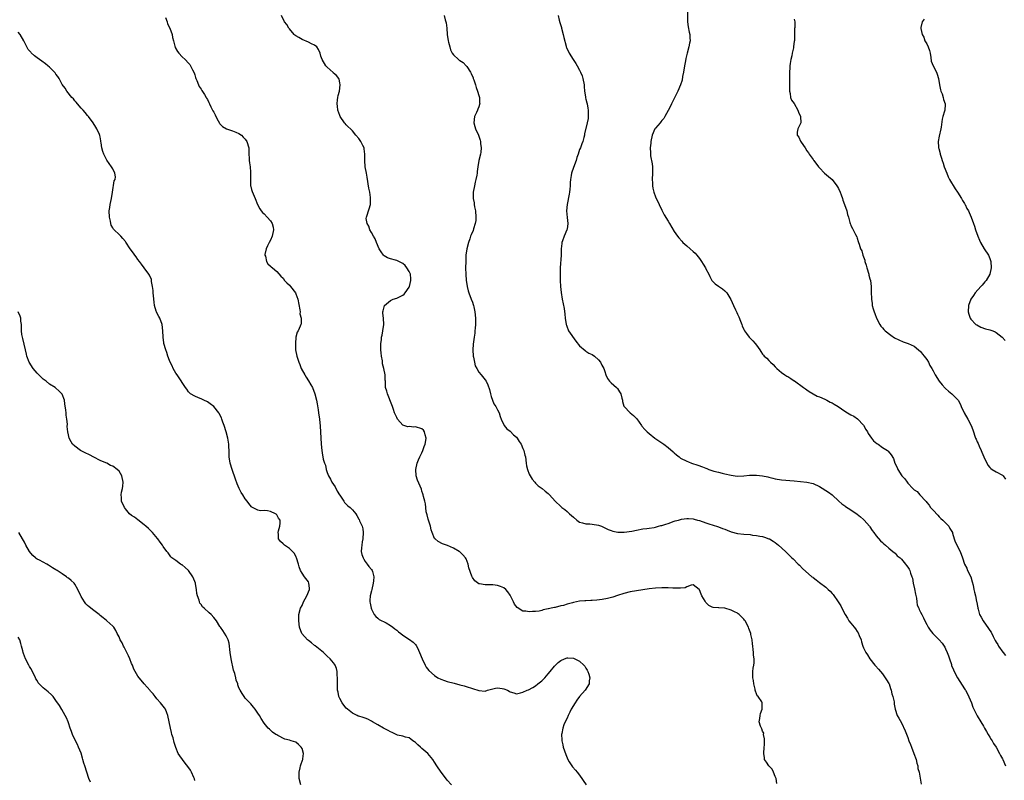
# Model space of a CAD drawing. Units: inches. Extents: x 2592000 to 2595000, y 1521000 to 1524000.
# Drawn here: x 2592378 to 2592690, y 1521568 to 1521810 of the extents above; entities that cross this region are included whole.
import ezdxf

# ---------------------------------------------------------------- set-up
doc = ezdxf.new("R2010")
doc.units = ezdxf.units.IN
doc.header["$MEASUREMENT"] = 0
doc.layers.add('LD25921521_10ft', color=254, linetype='Continuous')

msp = doc.modelspace()

# ---------------------------------------------------------------- linework, layer by layer
at = {"layer": 'LD25921521_10ft'}
for points, elevation in [([(2592423.68, 1521810.32), (2592424.22, 1521809), (2592424.39, 1521808.39), (2592425.08, 1521806.92), (2592425.79, 1521805), (2592425.99, 1521803.99), (2592426.27, 1521803), (2592426.71, 1521801.29), (2592426.76, 1521801), (2592426.83, 1521800.83), (2592427.56, 1521799.56), (2592427.97, 1521799), (2592429, 1521797.91), (2592429.95, 1521797), (2592431, 1521795.9), (2592431.43, 1521795.43), (2592431.69, 1521795), (2592432.28, 1521793.72), (2592432.77, 1521792.77), (2592433, 1521792.15), (2592433.28, 1521791.28), (2592433.35, 1521791), (2592433.62, 1521790.38), (2592434.17, 1521789), (2592434.43, 1521788.43), (2592435, 1521787.62), (2592435.23, 1521787.23), (2592436.06, 1521785.94), (2592436.63, 1521785), (2592436.74, 1521784.74), (2592437, 1521784.32), (2592437.42, 1521783.42), (2592437.66, 1521783), (2592438.06, 1521782.06), (2592438.66, 1521781), (2592438.76, 1521780.76), (2592439, 1521780.33), (2592439.44, 1521779.44), (2592439.68, 1521779), (2592440.47, 1521777.53), (2592440.82, 1521776.82), (2592441, 1521776.65), (2592441.79, 1521775.79), (2592443.05, 1521775.05), (2592445, 1521774.41), (2592446.04, 1521774.04), (2592447, 1521773.6), (2592447.82, 1521773), (2592448.38, 1521772.38), (2592449, 1521771.8), (2592449.53, 1521771), (2592450.09, 1521769), (2592450.13, 1521768.13), (2592450.14, 1521767), (2592450.23, 1521765.77), (2592450.26, 1521765), (2592450.31, 1521764.31), (2592450.56, 1521763), (2592450.7, 1521761.3), (2592450.7, 1521761), (2592450.62, 1521759), (2592450.7, 1521757), (2592450.74, 1521756.74), (2592451, 1521755.77), (2592451.18, 1521755.18), (2592452.12, 1521753), (2592452.91, 1521751), (2592453.63, 1521749.63), (2592454.03, 1521749), (2592454.47, 1521748.47), (2592455, 1521748.08), (2592455.95, 1521747), (2592457, 1521745.92), (2592457.52, 1521745), (2592457.84, 1521743.84), (2592457.92, 1521743), (2592457.54, 1521741), (2592457, 1521739.72), (2592456.57, 1521739), (2592456.08, 1521737.92), (2592455.6, 1521737), (2592455.23, 1521735.23), (2592455.22, 1521735), (2592455.38, 1521734.62), (2592455.77, 1521733), (2592456.21, 1521732.21), (2592457, 1521731.51), (2592457.25, 1521731.25), (2592457.59, 1521731), (2592459, 1521729.77), (2592460.3, 1521728.3), (2592461, 1521727.64), (2592461.49, 1521727), (2592462.21, 1521726.21), (2592463, 1521725.46), (2592463.37, 1521725), (2592464.88, 1521723), (2592465, 1521722.76), (2592465.68, 1521721), (2592466.34, 1521717.66), (2592466.39, 1521717), (2592466.33, 1521716.33), (2592466.72, 1521715), (2592466.75, 1521713.25), (2592466.67, 1521713), (2592466.43, 1521712.43), (2592465.77, 1521711), (2592465.48, 1521710.52), (2592465.08, 1521709), (2592464.88, 1521707), (2592464.97, 1521705), (2592465.33, 1521703), (2592465.94, 1521701), (2592466.27, 1521700.27), (2592466.77, 1521699), (2592467.86, 1521697), (2592468.32, 1521696.32), (2592469.1, 1521695.1), (2592469.82, 1521693.82), (2592470.31, 1521693), (2592471.1, 1521691), (2592471.55, 1521689), (2592471.8, 1521687.8), (2592472.1, 1521685.9), (2592472.27, 1521685), (2592472.52, 1521683), (2592472.74, 1521680.74), (2592472.87, 1521679), (2592473.09, 1521675.09), (2592473.25, 1521673), (2592473.54, 1521671.54), (2592473.58, 1521671), (2592473.7, 1521670.3), (2592474.14, 1521669), (2592474.41, 1521668.41), (2592474.7, 1521667), (2592475, 1521666.11), (2592475.41, 1521665), (2592476, 1521664), (2592476.47, 1521663), (2592477.5, 1521661.5), (2592478.18, 1521660.18), (2592478.92, 1521659), (2592479, 1521658.83), (2592480.29, 1521657), (2592480.51, 1521656.51), (2592481, 1521656.07), (2592481.54, 1521655.54), (2592482.25, 1521655), (2592483, 1521654.18), (2592484.02, 1521653), (2592484.39, 1521652.39), (2592485, 1521651.28), (2592485.11, 1521651.11), (2592485.23, 1521650.77), (2592486.02, 1521649), (2592486.25, 1521648.25), (2592486.41, 1521647), (2592486.31, 1521645), (2592486.11, 1521644.11), (2592485.91, 1521643), (2592485.87, 1521642.13), (2592485.77, 1521641), (2592486.01, 1521640.01), (2592486.34, 1521639), (2592486.54, 1521638.54), (2592487, 1521637.8), (2592487.67, 1521637), (2592488.21, 1521636.21), (2592489, 1521635.34), (2592489.23, 1521635), (2592489.3, 1521634.7), (2592489.8, 1521633), (2592489.69, 1521631.69), (2592489.6, 1521631), (2592489.09, 1521629), (2592489, 1521628.54), (2592488.61, 1521627), (2592488.5, 1521625.5), (2592488.54, 1521625), (2592488.62, 1521624.62), (2592488.87, 1521623), (2592489, 1521622.69), (2592489.9, 1521621), (2592490.39, 1521620.39), (2592491, 1521619.88), (2592491.46, 1521619.46), (2592493.66, 1521618.35), (2592495, 1521617.59), (2592495.79, 1521617), (2592496.44, 1521616.44), (2592497, 1521616.06), (2592497.58, 1521615.58), (2592498.32, 1521615), (2592499, 1521614.44), (2592501.08, 1521613.08), (2592502.28, 1521612.28), (2592503, 1521611.52), (2592503.23, 1521611.23), (2592503.59, 1521610.41), (2592504.28, 1521609), (2592505.11, 1521607), (2592506.04, 1521605), (2592506.36, 1521604.36), (2592507.24, 1521603.24), (2592509, 1521601.64), (2592510.09, 1521601), (2592511, 1521600.49), (2592512.13, 1521600.13), (2592513, 1521599.81), (2592515.21, 1521599.21), (2592517, 1521598.78), (2592518.39, 1521598.39), (2592519, 1521598.25), (2592523, 1521596.96), (2592525, 1521596.77), (2592525.82, 1521597), (2592528.36, 1521597.64), (2592529, 1521597.76), (2592530.47, 1521597.53), (2592531, 1521597.47), (2592532.12, 1521597), (2592532.68, 1521596.68), (2592533, 1521596.46), (2592534.17, 1521596.17), (2592535, 1521595.91), (2592536.21, 1521596.21), (2592537, 1521596.36), (2592538.41, 1521597), (2592538.83, 1521597.17), (2592540.13, 1521597.87), (2592541, 1521598.38), (2592541.78, 1521599), (2592543, 1521600.02), (2592543.93, 1521601), (2592545, 1521602.25), (2592545.6, 1521603), (2592547, 1521604.67), (2592547.31, 1521605), (2592548.18, 1521605.82), (2592549, 1521606.45), (2592550.15, 1521607), (2592551, 1521607.33), (2592551.3, 1521607.3), (2592553, 1521607.23), (2592553.49, 1521607), (2592555, 1521606.21), (2592556.34, 1521605), (2592556.63, 1521604.63), (2592557, 1521604.05), (2592557.39, 1521603.39), (2592557.6, 1521603), (2592557.89, 1521602.11), (2592558.18, 1521601), (2592558, 1521600), (2592558, 1521599), (2592556.7, 1521597), (2592555, 1521595.01), (2592554.15, 1521593.85), (2592553.58, 1521593), (2592552.35, 1521591), (2592551.9, 1521590.1), (2592551.31, 1521589), (2592551, 1521588.21), (2592550.37, 1521587), (2592550, 1521586), (2592549.68, 1521585), (2592549.34, 1521583.34), (2592549.29, 1521583), (2592549.31, 1521581.31), (2592549.34, 1521581), (2592549.68, 1521579.68), (2592549.82, 1521579), (2592550.17, 1521577.83), (2592550.61, 1521576.61), (2592551.26, 1521575), (2592551.72, 1521574.28), (2592552.51, 1521573), (2592552.71, 1521572.71), (2592553.68, 1521571.68), (2592554.26, 1521571), (2592555, 1521570.04), (2592557.02, 1521567)], 8330), ([(2592617.47, 1521567.47), (2592617.26, 1521569), (2592617, 1521569.67), (2592616.45, 1521571), (2592615.97, 1521571.97), (2592614.97, 1521573), (2592614.22, 1521574.22), (2592613.62, 1521575), (2592613.56, 1521575.56), (2592613.33, 1521577), (2592613.53, 1521579), (2592613.55, 1521579.55), (2592613.59, 1521581.59), (2592613.31, 1521583), (2592613.35, 1521583.35), (2592613, 1521584.03), (2592612.76, 1521584.76), (2592612.6, 1521585), (2592612.33, 1521585.67), (2592611.94, 1521587), (2592612.07, 1521588.07), (2592612.16, 1521589), (2592612.35, 1521589.65), (2592612.85, 1521591), (2592612.88, 1521593), (2592612.7, 1521593.3), (2592611.57, 1521595), (2592611.29, 1521595.29), (2592611, 1521595.92), (2592610.7, 1521596.7), (2592610.67, 1521597), (2592610.61, 1521597.39), (2592610.25, 1521599), (2592610.13, 1521600.13), (2592609.94, 1521601), (2592609.92, 1521602.08), (2592609.92, 1521603), (2592610, 1521604), (2592610.18, 1521605), (2592610.28, 1521605.72), (2592610.26, 1521607), (2592610.11, 1521608.11), (2592610.08, 1521609), (2592609.95, 1521609.95), (2592609.85, 1521611), (2592609.74, 1521611.74), (2592609.63, 1521613), (2592609.29, 1521614.71), (2592609.22, 1521615), (2592608.58, 1521616.58), (2592608.47, 1521617), (2592607.44, 1521619), (2592607.26, 1521619.26), (2592607, 1521619.6), (2592606.33, 1521620.33), (2592605.58, 1521621), (2592605.26, 1521621.26), (2592605, 1521621.44), (2592604.1, 1521621.9), (2592603, 1521622.43), (2592601, 1521623.01), (2592599.13, 1521623.13), (2592599, 1521623.16), (2592597.3, 1521623.3), (2592597, 1521623.4), (2592595.9, 1521623.9), (2592595, 1521624.82), (2592594.87, 1521625), (2592594.74, 1521625.26), (2592593.76, 1521627), (2592593.48, 1521627.48), (2592593, 1521628.81), (2592592.93, 1521628.93), (2592591, 1521630.44), (2592590.36, 1521630.36), (2592589, 1521629.78), (2592588.49, 1521629.51), (2592587, 1521629.39), (2592586.65, 1521629.35), (2592585, 1521629.42), (2592584.58, 1521629.42), (2592583, 1521629.51), (2592581, 1521629.5), (2592579, 1521629.37), (2592577, 1521629.14), (2592573, 1521628.55), (2592571, 1521628.24), (2592569, 1521627.72), (2592567, 1521627.01), (2592565.47, 1521626.53), (2592563.85, 1521626.15), (2592562.16, 1521625.84), (2592560.4, 1521625.6), (2592559, 1521625.49), (2592558.56, 1521625.44), (2592557, 1521625.4), (2592556.65, 1521625.35), (2592555, 1521625.22), (2592553.98, 1521625), (2592553, 1521624.81), (2592552.73, 1521624.72), (2592551, 1521624.28), (2592549.93, 1521623.93), (2592549, 1521623.74), (2592547.27, 1521623.27), (2592547, 1521623.24), (2592545.96, 1521623), (2592545.15, 1521622.85), (2592545, 1521622.79), (2592543.47, 1521622.53), (2592543, 1521622.35), (2592542.14, 1521622.14), (2592541, 1521621.98), (2592540.03, 1521621.97), (2592539, 1521621.85), (2592537.93, 1521622.07), (2592537, 1521622.12), (2592535.21, 1521623.21), (2592534.3, 1521624.3), (2592534.03, 1521625), (2592533.21, 1521626.79), (2592533, 1521627.19), (2592532.22, 1521628.22), (2592531.56, 1521629), (2592531, 1521629.49), (2592529.87, 1521629.87), (2592529, 1521630.26), (2592527.52, 1521630.48), (2592527, 1521630.47), (2592526.39, 1521630.39), (2592525, 1521630.39), (2592523.29, 1521630.71), (2592523, 1521630.75), (2592521.75, 1521631.75), (2592521, 1521632.81), (2592520.89, 1521633), (2592520.85, 1521633.15), (2592519.88, 1521635.88), (2592519.68, 1521637), (2592519, 1521638.65), (2592518.82, 1521639), (2592517.96, 1521639.96), (2592517, 1521640.87), (2592516.81, 1521641), (2592515, 1521642.04), (2592513.08, 1521642.92), (2592511.48, 1521643.48), (2592510.17, 1521644.17), (2592509.18, 1521645), (2592509.08, 1521645.08), (2592509, 1521645.18), (2592508.23, 1521647), (2592507.9, 1521647.9), (2592507.7, 1521649), (2592507, 1521651.31), (2592506.68, 1521652.68), (2592506.57, 1521653), (2592506.4, 1521653.6), (2592506.2, 1521655), (2592506.13, 1521656.13), (2592505.89, 1521657), (2592505.52, 1521658.48), (2592505.44, 1521659), (2592505.33, 1521659.33), (2592505, 1521660.19), (2592504.83, 1521660.83), (2592503.64, 1521663.64), (2592503.2, 1521665), (2592503.06, 1521667), (2592503.47, 1521669), (2592503.93, 1521670.07), (2592504.3, 1521671), (2592505, 1521672.26), (2592505.29, 1521673), (2592505.74, 1521674.26), (2592505.98, 1521675), (2592506.23, 1521676.23), (2592506.33, 1521677), (2592506, 1521678), (2592505.81, 1521679), (2592505.47, 1521679.47), (2592505, 1521679.86), (2592503, 1521680.52), (2592502.46, 1521680.46), (2592501, 1521680.63), (2592500.58, 1521680.58), (2592499, 1521681.06), (2592497.25, 1521683), (2592497, 1521683.51), (2592496.36, 1521685), (2592495.98, 1521686.02), (2592495.65, 1521687), (2592495.48, 1521687.48), (2592494.04, 1521691), (2592493.86, 1521691.86), (2592493.49, 1521693), (2592493.41, 1521695), (2592493.35, 1521695.35), (2592493.31, 1521697), (2592492.98, 1521699), (2592492.56, 1521700.56), (2592492.55, 1521701), (2592492.51, 1521701.49), (2592492.2, 1521703), (2592492.06, 1521704.06), (2592491.99, 1521705), (2592491.97, 1521706.03), (2592491.98, 1521707), (2592492.17, 1521708.17), (2592492.24, 1521709), (2592492.36, 1521709.64), (2592492.66, 1521711), (2592492.94, 1521713), (2592492.83, 1521715), (2592492.62, 1521716.62), (2592492.61, 1521717), (2592492.72, 1521717.28), (2592493, 1521718.65), (2592493.12, 1521719), (2592495, 1521720.6), (2592495.87, 1521721), (2592497, 1521721.37), (2592498.15, 1521721.85), (2592499, 1521722.29), (2592499.37, 1521722.63), (2592499.68, 1521723), (2592501, 1521724.86), (2592501.06, 1521725), (2592501.54, 1521727), (2592501.51, 1521727.51), (2592501.38, 1521729), (2592501, 1521729.8), (2592500.26, 1521731), (2592499.66, 1521731.66), (2592499, 1521732.3), (2592498.56, 1521732.56), (2592497, 1521733.29), (2592496.6, 1521733.4), (2592495, 1521733.78), (2592494.11, 1521734.11), (2592493, 1521734.79), (2592492.79, 1521735), (2592492.05, 1521736.05), (2592491.47, 1521737), (2592490.58, 1521739), (2592490.14, 1521740.14), (2592489.61, 1521741), (2592489, 1521742.15), (2592488.48, 1521743), (2592488.14, 1521744.14), (2592487.6, 1521745), (2592487.37, 1521746.63), (2592487.41, 1521747), (2592487.67, 1521747.67), (2592488.07, 1521749), (2592488.31, 1521749.69), (2592488.69, 1521751), (2592488.71, 1521752.71), (2592488.74, 1521753), (2592488.73, 1521753.27), (2592488.45, 1521755), (2592488.2, 1521756.2), (2592487.68, 1521759.68), (2592487.44, 1521761), (2592487.03, 1521763), (2592486.88, 1521765), (2592486.95, 1521767), (2592486.71, 1521768.71), (2592486.66, 1521769), (2592486.26, 1521769.74), (2592485.62, 1521771), (2592485.39, 1521771.39), (2592485, 1521771.96), (2592484.07, 1521773), (2592483, 1521774.41), (2592481, 1521776.35), (2592480.7, 1521776.7), (2592480.48, 1521777), (2592479.1, 1521779), (2592479, 1521779.22), (2592478.37, 1521781), (2592478.24, 1521782.24), (2592478.12, 1521783), (2592478.28, 1521784.28), (2592478.31, 1521785), (2592478.41, 1521785.59), (2592478.83, 1521787), (2592479.12, 1521789), (2592479, 1521789.68), (2592478.78, 1521790.78), (2592478.65, 1521791), (2592477.97, 1521791.97), (2592477, 1521792.71), (2592476.87, 1521792.87), (2592475, 1521794.56), (2592474.59, 1521795), (2592473.38, 1521797), (2592473, 1521798.07), (2592472.71, 1521799), (2592472.22, 1521800.22), (2592471.65, 1521801), (2592471, 1521801.58), (2592469.98, 1521802.02), (2592469, 1521802.57), (2592467, 1521803.37), (2592465.96, 1521803.96), (2592465, 1521804.58), (2592464.76, 1521804.76), (2592464.52, 1521805), (2592463, 1521806.73), (2592462.8, 1521807), (2592462.18, 1521808.18), (2592461.48, 1521809), (2592460.5, 1521811)], 8320), ([(2592512.02, 1521811), (2592512.39, 1521809.61), (2592512.58, 1521809), (2592512.65, 1521808.65), (2592512.85, 1521807), (2592513.03, 1521805), (2592513.32, 1521803), (2592513.44, 1521802.56), (2592513.8, 1521801), (2592514.11, 1521800.11), (2592514.6, 1521799), (2592515, 1521798.47), (2592516.55, 1521797), (2592516.83, 1521796.83), (2592517, 1521796.7), (2592518.03, 1521796.03), (2592519.07, 1521795.07), (2592519.24, 1521794.76), (2592520.38, 1521793), (2592520.64, 1521792.64), (2592521.24, 1521791.24), (2592521.29, 1521791), (2592521.42, 1521790.58), (2592521.99, 1521789), (2592522.2, 1521788.2), (2592522.65, 1521787), (2592523, 1521785.66), (2592523.22, 1521785), (2592523.25, 1521783.25), (2592523.32, 1521783), (2592523.28, 1521782.72), (2592523, 1521782), (2592522.77, 1521781.23), (2592522.63, 1521781), (2592522.26, 1521780.26), (2592521.69, 1521779), (2592521.44, 1521777), (2592521.8, 1521775.8), (2592522.01, 1521775), (2592522.89, 1521773), (2592523.44, 1521771.44), (2592523.56, 1521771), (2592523.61, 1521770.39), (2592523.8, 1521769), (2592523.64, 1521767.64), (2592523.55, 1521767), (2592523.05, 1521765), (2592522.7, 1521763), (2592522.5, 1521761.5), (2592522.47, 1521761), (2592522.38, 1521760.38), (2592522.09, 1521759), (2592521.86, 1521758.14), (2592521.63, 1521757), (2592521.28, 1521755), (2592521.26, 1521754.74), (2592521.25, 1521753), (2592521.54, 1521751.54), (2592521.57, 1521751), (2592521.66, 1521750.34), (2592521.95, 1521749), (2592522.1, 1521747), (2592522.05, 1521745.95), (2592521.88, 1521745), (2592521.32, 1521743.32), (2592521.2, 1521742.8), (2592520.62, 1521741.38), (2592520.45, 1521741), (2592520.14, 1521740.14), (2592519.77, 1521739), (2592519.24, 1521737), (2592518.96, 1521735), (2592518.87, 1521733), (2592518.85, 1521731), (2592518.88, 1521728.88), (2592519.01, 1521727.02), (2592519.33, 1521725), (2592519.69, 1521723.69), (2592519.86, 1521723), (2592520.63, 1521721), (2592521, 1521720.07), (2592521.29, 1521719.29), (2592521.36, 1521719), (2592521.44, 1521718.56), (2592521.79, 1521717), (2592521.96, 1521715), (2592521.98, 1521714.02), (2592521.96, 1521713), (2592521.86, 1521711.86), (2592521.82, 1521711), (2592521.73, 1521710.27), (2592521.53, 1521709), (2592521.21, 1521706.79), (2592521.13, 1521705), (2592521.27, 1521703), (2592521.34, 1521702.66), (2592521.63, 1521701), (2592521.89, 1521699.89), (2592522.36, 1521699), (2592523, 1521697.89), (2592523.76, 1521697), (2592525, 1521695.49), (2592525.34, 1521695), (2592525.88, 1521693.88), (2592526.4, 1521692.4), (2592526.74, 1521691), (2592527, 1521690.18), (2592527.35, 1521689), (2592527.84, 1521687.84), (2592528.4, 1521687), (2592529, 1521685.98), (2592529.48, 1521685), (2592529.79, 1521683.79), (2592530.11, 1521683), (2592531.06, 1521681), (2592531.92, 1521679.92), (2592533, 1521679.12), (2592534.05, 1521678.05), (2592535, 1521677.24), (2592535.21, 1521677), (2592535.86, 1521675.86), (2592536.43, 1521675), (2592537, 1521673.71), (2592537.28, 1521673), (2592537.61, 1521671.61), (2592537.8, 1521671), (2592538.07, 1521669), (2592538.2, 1521668.2), (2592538.45, 1521667), (2592539, 1521665.55), (2592539.26, 1521665), (2592539.94, 1521663.94), (2592540.74, 1521663), (2592541, 1521662.71), (2592541.88, 1521661.88), (2592543.08, 1521661), (2592544.11, 1521660.11), (2592545, 1521659.38), (2592545.4, 1521659), (2592547.25, 1521657), (2592549, 1521655.31), (2592549.34, 1521655), (2592550.28, 1521654.28), (2592551, 1521653.69), (2592551.77, 1521653), (2592552.44, 1521652.44), (2592553, 1521651.89), (2592554.07, 1521651), (2592555, 1521650.28), (2592555.86, 1521650.14), (2592557, 1521649.77), (2592558.19, 1521649.81), (2592559, 1521649.72), (2592561, 1521649.37), (2592561.9, 1521649), (2592563, 1521648.51), (2592564.02, 1521648.02), (2592565, 1521647.63), (2592565.47, 1521647.47), (2592567.14, 1521647.14), (2592569.13, 1521647.13), (2592571.49, 1521647.49), (2592573, 1521647.82), (2592575, 1521648.15), (2592576.32, 1521648.32), (2592577, 1521648.37), (2592578.65, 1521648.65), (2592579, 1521648.69), (2592580, 1521649), (2592580.78, 1521649.22), (2592581, 1521649.25), (2592582.29, 1521649.71), (2592583, 1521649.92), (2592585, 1521650.62), (2592585.31, 1521650.69), (2592586.29, 1521651), (2592587.24, 1521651.24), (2592589, 1521651.47), (2592589.49, 1521651.49), (2592591, 1521651.34), (2592591.29, 1521651.29), (2592592.36, 1521651), (2592593, 1521650.81), (2592595, 1521650.13), (2592596.27, 1521649.73), (2592597, 1521649.47), (2592599, 1521648.8), (2592600.28, 1521648.28), (2592601, 1521648.06), (2592601.75, 1521647.75), (2592603, 1521647.3), (2592605, 1521646.74), (2592607, 1521646.49), (2592609, 1521646.36), (2592609.76, 1521646.24), (2592611, 1521646.12), (2592612.13, 1521645.87), (2592613, 1521645.73), (2592613.58, 1521645.58), (2592615, 1521645.08), (2592615.16, 1521645), (2592616.31, 1521644.31), (2592617, 1521643.83), (2592617.45, 1521643.45), (2592618.03, 1521643), (2592620.21, 1521641), (2592621.6, 1521639.6), (2592622.27, 1521639), (2592622.64, 1521638.64), (2592624.3, 1521637), (2592624.67, 1521636.67), (2592625.67, 1521635.67), (2592628.64, 1521633), (2592628.86, 1521632.86), (2592629, 1521632.72), (2592629.99, 1521631.99), (2592631, 1521631.16), (2592633, 1521629.65), (2592633.8, 1521629), (2592634.44, 1521628.44), (2592635, 1521627.68), (2592635.35, 1521627.35), (2592636.97, 1521625), (2592637.73, 1521623.73), (2592638.44, 1521622.44), (2592639.17, 1521621), (2592639.86, 1521619.86), (2592640.35, 1521619), (2592641, 1521618.31), (2592642, 1521617), (2592642.48, 1521616.48), (2592643, 1521615.63), (2592643.26, 1521615.26), (2592643.6, 1521614.4), (2592644.19, 1521613), (2592644.36, 1521612.36), (2592644.8, 1521611), (2592645, 1521610.48), (2592645.73, 1521609), (2592646.19, 1521608.19), (2592646.98, 1521606.98), (2592648.57, 1521605), (2592648.75, 1521604.75), (2592649.69, 1521603.69), (2592650.34, 1521603), (2592651, 1521602.2), (2592651.88, 1521601), (2592652.28, 1521600.28), (2592653, 1521599.15), (2592653.08, 1521599), (2592653.53, 1521597.53), (2592653.78, 1521597), (2592653.91, 1521595.91), (2592654.28, 1521595), (2592654.64, 1521593.36), (2592654.65, 1521592.65), (2592654.99, 1521591), (2592655.67, 1521589), (2592656.15, 1521588.15), (2592657, 1521586.73), (2592658.17, 1521584.17), (2592659, 1521582.06), (2592659.38, 1521581), (2592659.85, 1521579.85), (2592660.14, 1521579), (2592660.94, 1521577), (2592661.65, 1521575), (2592661.88, 1521573.88), (2592662.14, 1521573), (2592662.22, 1521572.22), (2592662.56, 1521571), (2592663.26, 1521567.26)], 8310), ([(2592548.19, 1521811), (2592548.48, 1521809.52), (2592548.75, 1521808.75), (2592549, 1521807.8), (2592549.2, 1521807.2), (2592549.24, 1521807), (2592549.79, 1521805), (2592549.97, 1521803.97), (2592550.72, 1521801.28), (2592550.77, 1521801), (2592550.82, 1521800.82), (2592551.64, 1521799), (2592552.93, 1521797), (2592553.77, 1521795.77), (2592554.17, 1521795), (2592555, 1521793.61), (2592555.3, 1521793), (2592555.81, 1521791.81), (2592556.05, 1521791), (2592556.41, 1521789), (2592556.42, 1521788.42), (2592556.57, 1521787), (2592556.86, 1521785.14), (2592556.88, 1521784.88), (2592557, 1521784.43), (2592557.24, 1521783.24), (2592557.34, 1521783), (2592557.55, 1521781.55), (2592557.73, 1521781), (2592557.67, 1521779.67), (2592557.74, 1521779), (2592557.66, 1521778.34), (2592557.37, 1521777), (2592556.55, 1521773.45), (2592556.49, 1521773), (2592556.34, 1521772.34), (2592556, 1521771), (2592555.71, 1521770.29), (2592555.23, 1521769), (2592555, 1521768.46), (2592554.5, 1521767), (2592554.07, 1521765.93), (2592553.87, 1521765), (2592553, 1521762.77), (2592552.4, 1521761), (2592552.29, 1521760.29), (2592552.05, 1521759), (2592551.96, 1521758.04), (2592551.95, 1521757), (2592551.88, 1521755.88), (2592551.8, 1521755), (2592551.7, 1521754.3), (2592551, 1521751), (2592550.84, 1521749), (2592551.02, 1521746.98), (2592551.22, 1521745), (2592551, 1521743.25), (2592550.96, 1521743), (2592550.09, 1521741), (2592549.58, 1521739.58), (2592549.39, 1521739), (2592549.37, 1521738.63), (2592549.18, 1521737), (2592549.13, 1521735), (2592548.86, 1521731), (2592548.77, 1521728.77), (2592548.8, 1521727), (2592548.94, 1521725), (2592549.14, 1521723.14), (2592549.48, 1521721), (2592550.09, 1521718.09), (2592550.32, 1521716.32), (2592550.43, 1521715), (2592550.73, 1521713), (2592550.78, 1521712.77), (2592551, 1521712.12), (2592551.32, 1521711.32), (2592551.48, 1521711), (2592553.76, 1521707.76), (2592555, 1521706.2), (2592556.7, 1521704.7), (2592557, 1521704.56), (2592557.91, 1521703.91), (2592559, 1521703.45), (2592559.66, 1521703), (2592561, 1521701.77), (2592561.64, 1521701), (2592562.06, 1521700.06), (2592562.7, 1521699), (2592563, 1521698.09), (2592563.29, 1521697), (2592563.84, 1521695.84), (2592564.45, 1521695), (2592565, 1521694.53), (2592565.78, 1521693.78), (2592566.72, 1521693), (2592567, 1521692.7), (2592567.65, 1521691.65), (2592568, 1521691), (2592568.38, 1521689.62), (2592568.53, 1521689), (2592568.56, 1521688.56), (2592569.05, 1521687.05), (2592569.07, 1521687), (2592570.97, 1521685), (2592572.09, 1521684.09), (2592573.08, 1521683.08), (2592574.58, 1521681), (2592574.74, 1521680.74), (2592575.65, 1521679.65), (2592576.35, 1521679), (2592577, 1521678.43), (2592578.86, 1521677), (2592581, 1521675.46), (2592581.67, 1521675), (2592583, 1521674.03), (2592584.64, 1521672.64), (2592585, 1521672.3), (2592585.69, 1521671.69), (2592586.5, 1521671), (2592587, 1521670.64), (2592589, 1521669.61), (2592589.45, 1521669.45), (2592590.47, 1521669), (2592592.41, 1521668.41), (2592593.9, 1521667.9), (2592595, 1521667.41), (2592595.31, 1521667.31), (2592595.96, 1521667), (2592597.5, 1521666.5), (2592599, 1521666.13), (2592600.2, 1521665.8), (2592601, 1521665.64), (2592603, 1521665.17), (2592604.95, 1521664.95), (2592607, 1521665.03), (2592608.81, 1521665.19), (2592610.78, 1521665.22), (2592611, 1521665.24), (2592613, 1521665.04), (2592614.69, 1521664.69), (2592615, 1521664.57), (2592616.26, 1521664.26), (2592617, 1521664.01), (2592619, 1521663.69), (2592623, 1521663.4), (2592627.03, 1521663), (2592629, 1521662.56), (2592631, 1521661.64), (2592633.86, 1521659.86), (2592635, 1521658.97), (2592637.1, 1521657), (2592638.1, 1521656.1), (2592639, 1521655.5), (2592639.27, 1521655.27), (2592641, 1521654.21), (2592643, 1521652.85), (2592644.02, 1521652.02), (2592645, 1521651.18), (2592645.18, 1521651), (2592646.89, 1521649), (2592647, 1521648.85), (2592647.69, 1521647.69), (2592648.25, 1521647), (2592649, 1521646.02), (2592650.4, 1521644.4), (2592651, 1521643.89), (2592651.41, 1521643.41), (2592651.95, 1521643), (2592653, 1521642.06), (2592654.3, 1521641), (2592654.68, 1521640.68), (2592655, 1521640.44), (2592655.68, 1521639.68), (2592656.55, 1521639), (2592657, 1521638.54), (2592658.31, 1521637), (2592658.6, 1521636.6), (2592659, 1521636.08), (2592659.39, 1521635.4), (2592659.68, 1521635), (2592659.89, 1521634.11), (2592660.28, 1521633), (2592660.51, 1521632.51), (2592660.72, 1521631), (2592661.16, 1521629.16), (2592661.46, 1521627.46), (2592661.74, 1521626.26), (2592661.87, 1521625), (2592662.02, 1521624.02), (2592662.47, 1521623), (2592662.61, 1521622.61), (2592663, 1521621.81), (2592663.44, 1521621), (2592663.94, 1521619.94), (2592664.45, 1521619), (2592665, 1521617.89), (2592665.42, 1521617), (2592666.07, 1521616.07), (2592666.93, 1521615), (2592669, 1521612.99), (2592669.91, 1521611.91), (2592670.51, 1521611), (2592670.7, 1521610.7), (2592671, 1521610.1), (2592671.5, 1521609), (2592671.88, 1521607.88), (2592672.21, 1521607), (2592672.84, 1521605.16), (2592672.91, 1521604.91), (2592673.48, 1521603.48), (2592673.71, 1521603), (2592674.8, 1521601), (2592677, 1521597.5), (2592677.18, 1521597.18), (2592677.27, 1521597), (2592677.92, 1521595.92), (2592679.19, 1521593), (2592679.65, 1521591.65), (2592680.95, 1521588.95), (2592682.2, 1521587), (2592683, 1521585.66), (2592683.37, 1521585), (2592683.91, 1521583.91), (2592684.5, 1521583), (2592685, 1521582.18), (2592685.4, 1521581.4), (2592685.7, 1521581), (2592686.13, 1521580.13), (2592687.01, 1521578.99), (2592688.11, 1521577), (2592688.35, 1521576.35), (2592689, 1521575.29), (2592689.09, 1521575.09), (2592689.16, 1521575), (2592690, 1521573)], 8300), ([(2592589.14, 1521813), (2592589.17, 1521809), (2592589.43, 1521807.43), (2592589.74, 1521805.74), (2592589.91, 1521805), (2592589.91, 1521803.91), (2592589.99, 1521803), (2592589.84, 1521802.16), (2592589.62, 1521801), (2592589.07, 1521799), (2592588.66, 1521797.34), (2592588.56, 1521796.56), (2592588.25, 1521795), (2592587.91, 1521793), (2592587.63, 1521791.63), (2592587.47, 1521790.53), (2592587, 1521789), (2592586.15, 1521787), (2592584.08, 1521783), (2592583.75, 1521782.25), (2592583, 1521780.85), (2592581.97, 1521779), (2592581.64, 1521778.36), (2592581, 1521777.66), (2592580.73, 1521777.27), (2592580.47, 1521777), (2592579, 1521775.22), (2592578.84, 1521775), (2592577.94, 1521773), (2592577.55, 1521771), (2592577.53, 1521770.47), (2592577.38, 1521769), (2592577.41, 1521767.41), (2592577.43, 1521767), (2592577.5, 1521766.5), (2592577.97, 1521763.97), (2592578.06, 1521763), (2592578.04, 1521761.95), (2592578.09, 1521761), (2592578.02, 1521759), (2592578.08, 1521757.92), (2592578.1, 1521757), (2592578.23, 1521756.23), (2592578.48, 1521755), (2592579, 1521753.51), (2592579.22, 1521753), (2592579.84, 1521751.84), (2592580.19, 1521751), (2592581, 1521749.25), (2592581.13, 1521749), (2592581.82, 1521747.82), (2592583, 1521745.73), (2592583.48, 1521745), (2592585, 1521742.45), (2592585.97, 1521741), (2592586.44, 1521740.44), (2592587.4, 1521739.4), (2592587.73, 1521739), (2592589, 1521737.89), (2592589.98, 1521737), (2592591, 1521736.12), (2592591.58, 1521735.58), (2592592.12, 1521735), (2592593, 1521733.88), (2592593.64, 1521733), (2592594.13, 1521732.13), (2592594.85, 1521731), (2592595, 1521730.67), (2592595.9, 1521729), (2592596.22, 1521728.22), (2592596.88, 1521727), (2592597, 1521726.84), (2592597.9, 1521725.9), (2592599, 1521725.18), (2592600.27, 1521724.27), (2592601, 1521723.69), (2592601.34, 1521723.34), (2592601.61, 1521723), (2592602.89, 1521720.89), (2592603.77, 1521719), (2592604.36, 1521717.64), (2592604.66, 1521717), (2592604.79, 1521716.79), (2592605, 1521716.31), (2592605.45, 1521715.45), (2592605.95, 1521714.05), (2592606.39, 1521713), (2592606.53, 1521712.53), (2592607, 1521711.44), (2592607.21, 1521711), (2592607.85, 1521710.15), (2592608.68, 1521709), (2592609.84, 1521707.84), (2592610.59, 1521707), (2592611, 1521706.42), (2592612.1, 1521705), (2592612.43, 1521704.43), (2592613, 1521703.58), (2592613.26, 1521703.26), (2592613.5, 1521703), (2592614.28, 1521702.28), (2592615, 1521701.54), (2592615.5, 1521701), (2592616.31, 1521700.31), (2592617, 1521699.54), (2592617.45, 1521699), (2592619, 1521697.75), (2592620.04, 1521697), (2592620.65, 1521696.65), (2592621, 1521696.47), (2592621.92, 1521695.92), (2592623, 1521695.16), (2592623.1, 1521695.1), (2592625.91, 1521693), (2592626.58, 1521692.58), (2592627, 1521692.24), (2592627.79, 1521691.79), (2592629.01, 1521691.01), (2592630.3, 1521690.3), (2592631, 1521690.02), (2592632.7, 1521689.3), (2592633.3, 1521689), (2592634.38, 1521688.38), (2592635, 1521688.12), (2592635.72, 1521687.72), (2592636.91, 1521687), (2592639, 1521685.53), (2592639.91, 1521685), (2592641, 1521684.39), (2592641.92, 1521683.92), (2592643.11, 1521683.11), (2592645, 1521681.05), (2592645.74, 1521679.74), (2592646.2, 1521679), (2592646.47, 1521678.47), (2592647, 1521677.65), (2592647.45, 1521677), (2592648.14, 1521676.14), (2592649.21, 1521675.21), (2592649.58, 1521675), (2592651, 1521674.01), (2592652.54, 1521673), (2592652.79, 1521672.79), (2592653.7, 1521671.7), (2592654.48, 1521670.48), (2592654.94, 1521669), (2592655.64, 1521667.64), (2592655.82, 1521667), (2592657.14, 1521665), (2592658.06, 1521664.07), (2592658.76, 1521663), (2592659, 1521662.71), (2592660.61, 1521661), (2592660.81, 1521660.81), (2592661, 1521660.57), (2592662.01, 1521660.01), (2592662.8, 1521659), (2592664.69, 1521657), (2592664.84, 1521656.84), (2592665, 1521656.56), (2592665.75, 1521655.75), (2592666.22, 1521655), (2592667, 1521654.09), (2592668.5, 1521652.5), (2592669, 1521652.04), (2592669.49, 1521651.49), (2592670.06, 1521651), (2592670.5, 1521650.5), (2592671, 1521650.07), (2592671.96, 1521649), (2592672.35, 1521648.35), (2592673, 1521647.32), (2592673.14, 1521647), (2592673.22, 1521646.78), (2592673.75, 1521645), (2592674.06, 1521644.06), (2592675.6, 1521641), (2592676.38, 1521639), (2592676.99, 1521637), (2592677.68, 1521635.68), (2592677.95, 1521635), (2592678.95, 1521632.95), (2592679.41, 1521631.41), (2592679.7, 1521630.3), (2592679.98, 1521629), (2592680.15, 1521628.15), (2592680.45, 1521627), (2592680.82, 1521625.18), (2592680.9, 1521624.9), (2592681, 1521624.21), (2592681.19, 1521623.19), (2592681.21, 1521623), (2592681.27, 1521622.73), (2592681.78, 1521621), (2592682.23, 1521620.23), (2592682.86, 1521619), (2592684.61, 1521616.61), (2592685, 1521615.97), (2592685.38, 1521615.38), (2592686.1, 1521614.1), (2592686.57, 1521613), (2592686.74, 1521612.74), (2592687, 1521612.27), (2592687.5, 1521611.5), (2592687.73, 1521611), (2592689.13, 1521609.13), (2592689.2, 1521609), (2592690.01, 1521608.01)], 8290), ([(2592623, 1521809.85), (2592623.19, 1521809), (2592623.16, 1521807.16), (2592623.11, 1521806.89), (2592623.11, 1521805), (2592623.06, 1521803.06), (2592623, 1521802.73), (2592622.8, 1521801.2), (2592622.76, 1521800.76), (2592622.37, 1521799), (2592622.23, 1521798.23), (2592621.93, 1521797), (2592621.75, 1521795.75), (2592621.62, 1521795), (2592621.59, 1521794.41), (2592621.5, 1521793), (2592621.47, 1521791.47), (2592621.5, 1521791), (2592621.47, 1521789.47), (2592621.52, 1521789), (2592621.46, 1521787.46), (2592621.53, 1521787), (2592621.75, 1521786.25), (2592621.84, 1521785), (2592622.14, 1521784.14), (2592623, 1521783.04), (2592624.17, 1521781), (2592624.38, 1521780.38), (2592625.02, 1521779), (2592625.07, 1521777), (2592625, 1521776.78), (2592624.18, 1521775), (2592623.97, 1521774.03), (2592623.94, 1521773), (2592624.43, 1521772.43), (2592625, 1521771.14), (2592625.17, 1521770.83), (2592626.44, 1521769), (2592627, 1521768.1), (2592627.48, 1521767.48), (2592627.76, 1521767), (2592629, 1521765.29), (2592629.13, 1521765.13), (2592629.21, 1521765), (2592630.74, 1521763), (2592631, 1521762.7), (2592632.63, 1521761), (2592633.92, 1521759.92), (2592635, 1521758.95), (2592636.52, 1521757), (2592636.68, 1521756.68), (2592637, 1521756.16), (2592637.56, 1521755), (2592637.92, 1521754.08), (2592638.28, 1521753), (2592638.42, 1521752.42), (2592638.99, 1521751), (2592639.67, 1521749), (2592639.89, 1521747.89), (2592640.18, 1521747), (2592640.68, 1521745.32), (2592640.74, 1521745), (2592640.8, 1521744.8), (2592641, 1521744.41), (2592641.43, 1521743.43), (2592642.47, 1521741.53), (2592642.81, 1521740.81), (2592643, 1521740.33), (2592643.3, 1521739.3), (2592643.41, 1521739), (2592643.55, 1521738.45), (2592644.03, 1521737), (2592644.39, 1521736.39), (2592644.77, 1521735), (2592645.37, 1521733.37), (2592645.42, 1521733), (2592645.83, 1521731.83), (2592646, 1521731), (2592646.61, 1521729), (2592646.67, 1521728.67), (2592647, 1521727.49), (2592647.15, 1521727), (2592647.4, 1521725), (2592647.39, 1521723.39), (2592647.45, 1521721), (2592647.69, 1521719.69), (2592647.75, 1521719), (2592647.99, 1521718.01), (2592648.31, 1521717), (2592648.51, 1521716.51), (2592649.06, 1521715), (2592650.13, 1521713), (2592650.48, 1521712.48), (2592651, 1521711.92), (2592651.42, 1521711.42), (2592651.87, 1521711), (2592653.62, 1521709.62), (2592654.82, 1521708.82), (2592656.12, 1521708.12), (2592657.53, 1521707.53), (2592659.17, 1521707), (2592661, 1521706.08), (2592662.45, 1521705), (2592663, 1521704.42), (2592663.62, 1521703.62), (2592664.22, 1521703), (2592665, 1521701.85), (2592665.52, 1521701), (2592666.01, 1521700.01), (2592666.61, 1521699), (2592667, 1521698.31), (2592667.64, 1521697), (2592668.91, 1521695), (2592669.85, 1521693.86), (2592670.8, 1521692.8), (2592671, 1521692.65), (2592671.87, 1521691.87), (2592673, 1521690.97), (2592674.96, 1521688.96), (2592675.67, 1521687.67), (2592675.94, 1521687), (2592676.9, 1521685), (2592678.07, 1521683), (2592679.04, 1521681), (2592679.59, 1521679.59), (2592680.48, 1521677), (2592680.63, 1521676.63), (2592681, 1521675.77), (2592681.26, 1521675.26), (2592681.62, 1521674.38), (2592682.27, 1521673), (2592682.52, 1521672.52), (2592683.1, 1521671), (2592684.39, 1521668.39), (2592685, 1521667.65), (2592685.31, 1521667.31), (2592685.78, 1521667), (2592687, 1521666.25), (2592689, 1521665.19), (2592689.2, 1521665), (2592689.93, 1521663.93)], 8280), ([(2592664.17, 1521809.83), (2592663.61, 1521809), (2592663.15, 1521807.15), (2592663.09, 1521807), (2592663.09, 1521806.91), (2592663.53, 1521805), (2592664.07, 1521804.07), (2592664.44, 1521803), (2592665, 1521801.98), (2592665.5, 1521801), (2592665.9, 1521799.9), (2592666.13, 1521799), (2592666.34, 1521797.66), (2592666.46, 1521796.46), (2592667.01, 1521795.01), (2592668.1, 1521793), (2592668.33, 1521792.33), (2592668.72, 1521791), (2592669.04, 1521789), (2592669.39, 1521787.39), (2592669.52, 1521787), (2592669.89, 1521786.11), (2592670.23, 1521785), (2592670.3, 1521784.3), (2592670.84, 1521783), (2592670.8, 1521782.8), (2592670.78, 1521781), (2592670.69, 1521780.69), (2592670.13, 1521779), (2592669.87, 1521778.13), (2592669.62, 1521775.62), (2592669.51, 1521775), (2592669, 1521772.7), (2592668.67, 1521771), (2592668.73, 1521769.27), (2592668.77, 1521769), (2592668.84, 1521768.84), (2592669.25, 1521767.25), (2592669.28, 1521767), (2592669.71, 1521765.71), (2592669.88, 1521765), (2592670.19, 1521764.19), (2592670.56, 1521763), (2592671.33, 1521761), (2592671.83, 1521759.83), (2592672.27, 1521759), (2592674, 1521756), (2592674.74, 1521755), (2592676.02, 1521753), (2592676.35, 1521752.35), (2592677, 1521751.37), (2592677.12, 1521751.12), (2592677.2, 1521751), (2592677.76, 1521749.76), (2592678.2, 1521749), (2592678.47, 1521748.47), (2592679.13, 1521747), (2592679.85, 1521745), (2592680.17, 1521744.17), (2592680.5, 1521743), (2592681.16, 1521741), (2592681.73, 1521739.73), (2592682.02, 1521739), (2592683.22, 1521737), (2592684.57, 1521735), (2592685, 1521733.93), (2592685.32, 1521733), (2592685.4, 1521731), (2592685.01, 1521729), (2592683.85, 1521727), (2592683.44, 1521726.56), (2592683, 1521725.97), (2592682.53, 1521725.47), (2592682.16, 1521725), (2592680.41, 1521723), (2592679.81, 1521722.19), (2592679, 1521721), (2592678.26, 1521719), (2592678.14, 1521717), (2592678.31, 1521716.31), (2592678.74, 1521715), (2592679, 1521714.66), (2592680.62, 1521713), (2592680.84, 1521712.84), (2592682.17, 1521712.17), (2592683.67, 1521711.67), (2592685, 1521711.34), (2592685.94, 1521711), (2592686.68, 1521710.68), (2592687, 1521710.51), (2592688.92, 1521709), (2592689.88, 1521707.88)], 8270), ([(2592514.4, 1521567), (2592513, 1521568.51), (2592512.8, 1521568.8), (2592511.06, 1521571), (2592509.75, 1521573), (2592509, 1521574.23), (2592508.49, 1521575), (2592506.92, 1521576.92), (2592506.84, 1521577), (2592505, 1521578.56), (2592504.53, 1521579), (2592503.7, 1521579.7), (2592503, 1521580.4), (2592502.66, 1521580.66), (2592502.16, 1521581), (2592501.52, 1521581.52), (2592501, 1521581.92), (2592499.83, 1521582.17), (2592499, 1521582.43), (2592497.23, 1521582.77), (2592497, 1521582.83), (2592495.58, 1521583.58), (2592495, 1521583.78), (2592494.26, 1521584.26), (2592492.83, 1521585), (2592491, 1521586.08), (2592489.35, 1521587), (2592489, 1521587.23), (2592487.87, 1521587.87), (2592487, 1521588.14), (2592486.38, 1521588.38), (2592485, 1521588.78), (2592484.84, 1521588.84), (2592484.5, 1521589), (2592483, 1521589.77), (2592481.41, 1521591), (2592481, 1521591.36), (2592480.24, 1521592.24), (2592479.72, 1521593), (2592479, 1521594.36), (2592478.72, 1521595), (2592478.44, 1521596.44), (2592478.29, 1521597), (2592478.29, 1521598.29), (2592478.23, 1521599), (2592478.29, 1521600.29), (2592478.27, 1521601), (2592478.18, 1521601.82), (2592478.15, 1521603), (2592477.92, 1521603.92), (2592477.51, 1521605), (2592477.3, 1521605.3), (2592477, 1521605.71), (2592475.95, 1521607), (2592475, 1521607.84), (2592473.76, 1521609), (2592471.12, 1521611.12), (2592471, 1521611.2), (2592470.03, 1521612.03), (2592469, 1521612.76), (2592468.74, 1521613), (2592466.97, 1521615), (2592466.25, 1521617), (2592466.02, 1521619), (2592466.03, 1521621), (2592466.52, 1521623), (2592467, 1521623.88), (2592467.49, 1521625), (2592467.98, 1521626.02), (2592468.56, 1521627), (2592469.34, 1521629), (2592469.35, 1521629.34), (2592469.19, 1521631), (2592469, 1521631.34), (2592467.75, 1521633), (2592467, 1521634.15), (2592466.54, 1521635), (2592466.13, 1521636.13), (2592465.91, 1521637), (2592465.24, 1521639), (2592465.17, 1521639.17), (2592465, 1521639.51), (2592464.47, 1521640.47), (2592463, 1521642), (2592461.43, 1521643), (2592461.21, 1521643.21), (2592461, 1521643.46), (2592460.19, 1521644.19), (2592459.52, 1521645), (2592459.52, 1521646.48), (2592459.46, 1521647), (2592459.59, 1521647.59), (2592459.97, 1521649), (2592460.05, 1521649.95), (2592460.04, 1521651), (2592459.58, 1521651.58), (2592459, 1521652.66), (2592458.8, 1521652.8), (2592458.62, 1521653), (2592457, 1521653.66), (2592456.05, 1521653.95), (2592455, 1521653.99), (2592453.87, 1521653.87), (2592453, 1521654.08), (2592451.27, 1521655), (2592451.07, 1521655.07), (2592451, 1521655.15), (2592450.18, 1521656.18), (2592449.61, 1521657), (2592449, 1521657.76), (2592448.26, 1521659), (2592447.76, 1521659.76), (2592447.11, 1521661), (2592446.48, 1521662.48), (2592445.94, 1521663.94), (2592444.89, 1521667), (2592444.27, 1521669), (2592443.96, 1521671), (2592443.95, 1521671.95), (2592443.9, 1521673), (2592443.83, 1521674.17), (2592443.82, 1521675), (2592443.71, 1521675.71), (2592443.47, 1521677), (2592442.94, 1521679), (2592442.34, 1521681), (2592441.95, 1521682.05), (2592441.63, 1521683), (2592441.44, 1521683.44), (2592440.75, 1521684.75), (2592440.58, 1521685), (2592439, 1521687), (2592437.89, 1521687.89), (2592437, 1521688.47), (2592435.93, 1521689), (2592435, 1521689.44), (2592434.22, 1521689.78), (2592433, 1521690.23), (2592431.7, 1521691), (2592431.31, 1521691.31), (2592431, 1521691.68), (2592430.44, 1521692.44), (2592430.04, 1521693), (2592429.67, 1521693.67), (2592428.09, 1521696.09), (2592427.39, 1521697), (2592427, 1521697.59), (2592426.2, 1521699), (2592425.84, 1521699.84), (2592425.25, 1521701), (2592425, 1521701.54), (2592424.49, 1521703), (2592424.13, 1521704.13), (2592423.8, 1521705), (2592423.25, 1521707), (2592423.21, 1521707.21), (2592422.97, 1521708.97), (2592422.92, 1521711), (2592422.7, 1521713), (2592421.89, 1521715), (2592421.57, 1521715.57), (2592420.88, 1521716.88), (2592420.83, 1521717), (2592420.78, 1521717.22), (2592420.26, 1521719), (2592420.11, 1521720.11), (2592419.89, 1521722.11), (2592419.82, 1521723), (2592419.79, 1521723.79), (2592419.62, 1521725), (2592419.32, 1521726.68), (2592419.31, 1521727), (2592419.26, 1521727.26), (2592418.68, 1521728.68), (2592418.49, 1521729), (2592416.98, 1521731), (2592416.11, 1521732.11), (2592415.51, 1521733), (2592415, 1521733.61), (2592414.42, 1521734.42), (2592413.99, 1521735), (2592413.6, 1521735.6), (2592412.5, 1521737), (2592411.13, 1521739.13), (2592411, 1521739.32), (2592410.24, 1521740.24), (2592409.55, 1521741), (2592409, 1521741.55), (2592407.47, 1521743), (2592407.25, 1521743.25), (2592407, 1521743.69), (2592406.5, 1521744.5), (2592406.36, 1521745), (2592406.25, 1521745.75), (2592405.95, 1521747), (2592405.91, 1521749), (2592406.09, 1521750.09), (2592406.23, 1521751), (2592406.64, 1521753), (2592406.9, 1521755), (2592407.49, 1521758.51), (2592407.76, 1521759), (2592407.83, 1521759.83), (2592407.67, 1521761), (2592407, 1521762.31), (2592406.62, 1521763), (2592405.16, 1521765.16), (2592404.17, 1521767), (2592403.86, 1521767.86), (2592403.55, 1521769), (2592403.35, 1521770.65), (2592403.28, 1521771), (2592403.22, 1521771.22), (2592403, 1521772.48), (2592402.91, 1521772.91), (2592402.8, 1521773.2), (2592402.01, 1521775), (2592401.6, 1521775.6), (2592400.85, 1521777), (2592399.27, 1521779), (2592399, 1521779.26), (2592398.24, 1521780.24), (2592397.58, 1521781), (2592397, 1521781.6), (2592395.79, 1521783), (2592395.45, 1521783.45), (2592395, 1521783.91), (2592394.53, 1521784.53), (2592394.06, 1521785), (2592392.46, 1521787), (2592391.91, 1521787.91), (2592391, 1521789.07), (2592390.34, 1521790.34), (2592389.98, 1521791), (2592389.61, 1521791.61), (2592389, 1521792.43), (2592388.79, 1521792.79), (2592388.59, 1521793), (2592387, 1521794.58), (2592386.45, 1521795), (2592385.66, 1521795.66), (2592384.5, 1521796.5), (2592383.77, 1521797), (2592383, 1521797.61), (2592382.2, 1521798.2), (2592381.17, 1521799.17), (2592381, 1521799.39), (2592380.22, 1521800.22), (2592379.78, 1521801), (2592378.82, 1521803), (2592377.69, 1521805), (2592377, 1521805.69)], 8340), ([(2592466.67, 1521567), (2592466.11, 1521569), (2592466.14, 1521569.86), (2592466.08, 1521571), (2592466.39, 1521572.39), (2592466.55, 1521573), (2592466.65, 1521573.35), (2592467.18, 1521574.82), (2592467.21, 1521575), (2592467.22, 1521575.22), (2592467.42, 1521577), (2592467, 1521578.52), (2592466.78, 1521579), (2592465.86, 1521579.86), (2592465, 1521580.5), (2592463.6, 1521581), (2592463, 1521581.19), (2592461.53, 1521581.53), (2592459.29, 1521582.71), (2592459, 1521582.83), (2592458.7, 1521583), (2592457.68, 1521583.68), (2592457, 1521584.37), (2592456.64, 1521584.64), (2592456.29, 1521585), (2592455, 1521586.62), (2592454.04, 1521588.04), (2592453.5, 1521589), (2592453, 1521589.76), (2592452.1, 1521591), (2592451.65, 1521591.65), (2592450.73, 1521592.73), (2592450.41, 1521593), (2592449, 1521594.54), (2592448.61, 1521595), (2592447.99, 1521595.99), (2592447.4, 1521597), (2592447, 1521597.76), (2592446.68, 1521598.68), (2592446.62, 1521599), (2592446.17, 1521600.17), (2592446, 1521601), (2592445.66, 1521602.34), (2592445.33, 1521603.33), (2592444.51, 1521607), (2592444.19, 1521609), (2592444.08, 1521609.92), (2592444.01, 1521611), (2592443.93, 1521611.93), (2592443.62, 1521613), (2592443, 1521614.3), (2592441.93, 1521615.93), (2592441.15, 1521617), (2592441, 1521617.27), (2592439.84, 1521619), (2592439, 1521620.12), (2592438.18, 1521621), (2592437.55, 1521621.55), (2592436.03, 1521623), (2592435.49, 1521623.49), (2592435, 1521624.2), (2592434.65, 1521624.65), (2592434.55, 1521625), (2592434.45, 1521625.55), (2592433.92, 1521627), (2592433.7, 1521627.7), (2592433.59, 1521629), (2592433.28, 1521630.72), (2592433.21, 1521631), (2592433, 1521631.54), (2592432.38, 1521633), (2592431, 1521635.01), (2592429.92, 1521635.92), (2592429, 1521636.74), (2592428.81, 1521636.81), (2592428.47, 1521637), (2592427, 1521638.11), (2592425.74, 1521639), (2592425.37, 1521639.37), (2592424.55, 1521640.55), (2592424.19, 1521641), (2592423, 1521642.58), (2592422.77, 1521643), (2592421.99, 1521643.99), (2592421.33, 1521645), (2592421.17, 1521645.17), (2592419.56, 1521647), (2592419, 1521647.62), (2592418.3, 1521648.3), (2592417.46, 1521649), (2592417, 1521649.51), (2592415, 1521651.07), (2592413.88, 1521651.88), (2592413, 1521652.47), (2592412.36, 1521653), (2592411, 1521654.5), (2592410.7, 1521655), (2592409.83, 1521657), (2592409.83, 1521658.17), (2592409.72, 1521659), (2592409.8, 1521659.8), (2592410.12, 1521661), (2592410.25, 1521661.75), (2592410.33, 1521663), (2592409.89, 1521665), (2592409, 1521666.47), (2592408.46, 1521667), (2592407, 1521668.06), (2592406.32, 1521668.32), (2592405.14, 1521669), (2592404.85, 1521669.15), (2592403, 1521669.9), (2592401, 1521670.92), (2592399.66, 1521671.66), (2592398.31, 1521672.31), (2592397, 1521672.9), (2592396.79, 1521673), (2592395, 1521674.37), (2592394.3, 1521675), (2592393.78, 1521675.78), (2592393.18, 1521677), (2592393, 1521677.97), (2592392.76, 1521679), (2592392.6, 1521680.6), (2592392.65, 1521681.35), (2592392.48, 1521683), (2592392.2, 1521684.2), (2592392.21, 1521685), (2592392.17, 1521685.83), (2592391.81, 1521687.81), (2592391.67, 1521689), (2592391, 1521690.86), (2592390.91, 1521691), (2592389.92, 1521691.92), (2592389, 1521692.84), (2592388.77, 1521693), (2592387, 1521694.1), (2592385.89, 1521695), (2592385, 1521695.67), (2592383.53, 1521697), (2592383, 1521697.53), (2592381.74, 1521699), (2592380.5, 1521701), (2592379.79, 1521703), (2592379.63, 1521703.63), (2592379.36, 1521705), (2592378.51, 1521708.51), (2592378.35, 1521709), (2592378.19, 1521709.81), (2592378.05, 1521711), (2592378.09, 1521712.09), (2592378.05, 1521713), (2592377.92, 1521714.08), (2592377.9, 1521715), (2592377.68, 1521715.68), (2592377.07, 1521717)], 8350), ([(2592433, 1521568.41), (2592432.88, 1521568.88), (2592432.69, 1521569.31), (2592432.02, 1521571), (2592431.65, 1521571.65), (2592430.85, 1521572.85), (2592429.94, 1521573.94), (2592429.07, 1521575.07), (2592428.22, 1521576.22), (2592427.79, 1521577), (2592427, 1521578.86), (2592426.48, 1521580.48), (2592426.12, 1521581.88), (2592425.78, 1521583), (2592425.58, 1521583.58), (2592425.27, 1521585), (2592424.49, 1521589), (2592424.11, 1521589.89), (2592423.69, 1521591), (2592423.43, 1521591.43), (2592422.17, 1521593), (2592421, 1521594.33), (2592420.48, 1521595), (2592419.86, 1521595.86), (2592419, 1521596.72), (2592418.88, 1521596.88), (2592417, 1521599.05), (2592415, 1521601.45), (2592414.12, 1521603), (2592413.73, 1521603.73), (2592413.22, 1521605), (2592413, 1521605.48), (2592412.39, 1521607), (2592411.97, 1521607.97), (2592410.63, 1521610.63), (2592410.39, 1521611), (2592410, 1521612), (2592409.35, 1521613), (2592409, 1521613.96), (2592408.44, 1521615), (2592407.99, 1521615.99), (2592407.31, 1521617), (2592407, 1521617.37), (2592405.18, 1521619), (2592405, 1521619.13), (2592403.99, 1521619.99), (2592403, 1521620.75), (2592402.72, 1521621), (2592401, 1521622.28), (2592399.49, 1521623.49), (2592399, 1521623.92), (2592398.46, 1521624.46), (2592398.05, 1521625), (2592397, 1521626.72), (2592396.84, 1521627), (2592395.99, 1521629), (2592395, 1521630.69), (2592394.76, 1521631), (2592393.8, 1521631.8), (2592393, 1521632.52), (2592392.71, 1521632.71), (2592392.37, 1521633), (2592391, 1521633.89), (2592389.37, 1521635), (2592389, 1521635.23), (2592387.87, 1521635.87), (2592387, 1521636.49), (2592386.65, 1521636.65), (2592386.09, 1521637), (2592383.77, 1521638.23), (2592383, 1521638.58), (2592382.75, 1521638.75), (2592382.5, 1521639), (2592381.69, 1521639.69), (2592381, 1521640.49), (2592380.64, 1521641), (2592379.48, 1521643), (2592379, 1521643.96), (2592378.45, 1521645), (2592377.29, 1521647)], 8360), ([(2592399.91, 1521567.91), (2592399.48, 1521569), (2592398.75, 1521571), (2592398.12, 1521573), (2592397.86, 1521573.86), (2592397.57, 1521575), (2592397.43, 1521575.43), (2592396.96, 1521577.04), (2592396.19, 1521579), (2592395.81, 1521579.81), (2592395.2, 1521581), (2592394.25, 1521583), (2592393.94, 1521583.94), (2592393.54, 1521585), (2592393, 1521586.68), (2592392.88, 1521587), (2592392.31, 1521588.31), (2592391.96, 1521589), (2592390.9, 1521590.9), (2592390.14, 1521592.14), (2592389, 1521593.78), (2592388.08, 1521595), (2592387.59, 1521595.59), (2592386.55, 1521596.55), (2592385, 1521597.81), (2592383.4, 1521599.4), (2592383, 1521600.07), (2592382.62, 1521600.62), (2592382.51, 1521601), (2592382.07, 1521601.93), (2592381, 1521603.86), (2592380.58, 1521604.58), (2592380.39, 1521605), (2592379.37, 1521607), (2592378.67, 1521608.67), (2592378.58, 1521609), (2592378.52, 1521609.48), (2592378.13, 1521611), (2592377.84, 1521611.84), (2592377.52, 1521613), (2592377, 1521613.84)], 8370)]:
    msp.add_lwpolyline(points, dxfattribs=dict(at, elevation=elevation))

doc.saveas('drawing.dxf')
